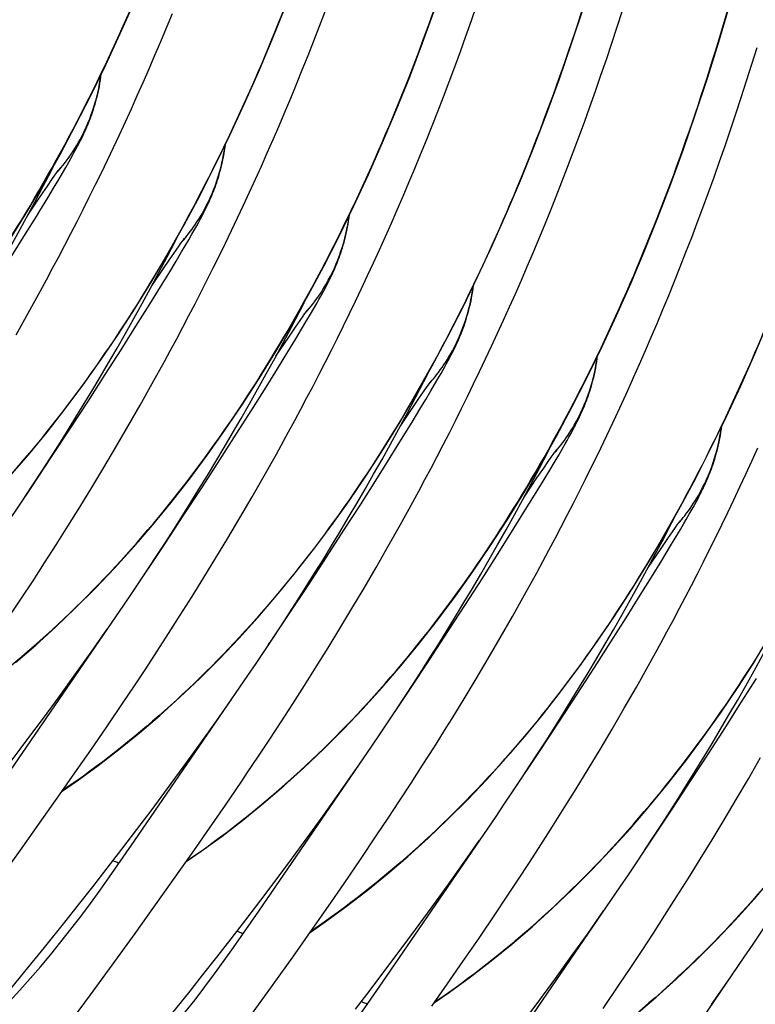
# Model space of a CAD drawing. Units: millimetres. Extents: x 0 to 297, y 0 to 210.
# Drawn here: x 222 to 227, y 89 to 96 of the extents above; entities that cross this region are included whole.
import ezdxf

# ---------------------------------------------------------------- set-up
doc = ezdxf.new("R2010")
doc.units = ezdxf.units.MM
doc.header["$LTSCALE"] = 16.335
doc.layers.get('0').update_dxf_attribs({"linetype": 'CONTINUOUS'})

msp = doc.modelspace()

# ---------------------------------------------------------------- linework, layer by layer
at = {"color": 7, "linetype": 'Continuous'}
for p, q in [((222.5525, 94.8245), (222.5646, 94.8464)), ((222.5646, 94.8464), (222.5762, 94.8677)), ((222.5762, 94.8677), (222.5874, 94.8887)), ((222.5049, 94.7407), (222.5265, 94.7782)), ((222.5265, 94.7782), (222.5399, 94.8018)), ((222.5399, 94.8018), (222.5525, 94.8245)), ((222.43, 94.6864), (222.4428, 94.7047)), ((222.4428, 94.7047), (222.4532, 94.7192)), ((222.4564, 94.6578), (222.4816, 94.7006)), ((222.4628, 94.7326), (222.4644, 94.7348)), ((222.4657, 94.7366), (222.4667, 94.7379)), ((222.4816, 94.7006), (222.5049, 94.7407)), ((222.3773, 94.61), (222.4092, 94.6564)), ((222.4092, 94.6564), (222.43, 94.6864)), ((222.4198, 94.5964), (222.4564, 94.6578)), ((222.3309, 94.5417), (222.3773, 94.61)), ((222.3798, 94.5299), (222.4198, 94.5964)), ((222.2417, 94.4092), (222.3309, 94.5417)), ((222.3248, 94.4396), (222.3798, 94.5299)), ((222.3013, 94.4013), (222.3248, 94.4396)), ((222.2263, 94.2799), (222.3013, 94.4013)), ((223.4258, 94.3576), (223.4374, 94.3789)), ((223.4374, 94.3789), (223.4486, 94.3999)), ((223.3807, 94.2772), (223.3945, 94.3014)), ((223.3945, 94.3014), (223.4075, 94.3245)), ((222.131, 94.1275), (222.2263, 94.2799)), ((223.304, 94.2159), (223.3144, 94.2304)), ((223.324, 94.2438), (223.3256, 94.246)), ((223.3269, 94.2478), (223.3279, 94.2491)), ((223.3346, 94.1979), (223.3586, 94.2388)), ((223.3586, 94.2388), (223.3807, 94.2772)), ((223.2385, 94.1212), (223.2704, 94.1676)), ((223.2704, 94.1676), (223.2912, 94.1976)), ((223.2714, 94.0915), (223.3088, 94.1542)), ((223.2912, 94.1976), (223.304, 94.2159)), ((223.3088, 94.1542), (223.3346, 94.1979)), ((223.1921, 94.0529), (223.2385, 94.1212)), ((223.2196, 94.0059), (223.2714, 94.0915)), ((223.1029, 93.9204), (223.1921, 94.0529)), ((223.1625, 93.9125), (223.2196, 94.0059)), ((222.2447, 93.7299), (222.3294, 93.8838)), ((223.0875, 93.7911), (223.1625, 93.9125)), ((224.287, 93.8688), (224.2986, 93.8902)), ((224.2986, 93.8902), (224.3098, 93.9112)), ((224.2489, 93.8006), (224.2623, 93.8243)), ((224.2623, 93.8243), (224.275, 93.847)), ((224.275, 93.847), (224.287, 93.8688)), ((222.9922, 93.6387), (223.0875, 93.7911)), ((224.1652, 93.7271), (224.1756, 93.7416)), ((224.1852, 93.755), (224.1868, 93.7573)), ((224.1881, 93.759), (224.1891, 93.7603)), ((224.204, 93.723), (224.2273, 93.7631)), ((224.2273, 93.7631), (224.2489, 93.8006)), ((222.16, 93.5792), (222.2447, 93.7299)), ((224.0997, 93.6324), (224.1316, 93.6788)), ((224.1316, 93.6788), (224.1524, 93.7088)), ((224.1422, 93.6189), (224.1788, 93.6803)), ((224.1524, 93.7088), (224.1652, 93.7271)), ((224.1788, 93.6803), (224.204, 93.723)), ((222.8894, 93.4759), (222.9922, 93.6387)), ((224.0533, 93.5641), (224.0997, 93.6324)), ((224.1022, 93.5523), (224.1422, 93.6189)), ((223.9641, 93.4316), (224.0533, 93.5641)), ((224.0472, 93.462), (224.1022, 93.5523)), ((222.7793, 93.3033), (222.8894, 93.4759)), ((223.9744, 93.3439), (224.0472, 93.462)), ((225.1482, 93.3801), (225.1598, 93.4014)), ((225.1598, 93.4014), (225.171, 93.4224)), ((223.1058, 93.241), (223.1906, 93.3949)), ((223.8952, 93.2166), (223.9744, 93.3439)), ((225.1101, 93.3119), (225.1235, 93.3355)), ((225.1235, 93.3355), (225.1362, 93.3582)), ((225.1362, 93.3582), (225.1482, 93.3801)), ((222.6622, 93.1215), (222.7793, 93.3033)), ((225.048, 93.2685), (225.0493, 93.2702)), ((225.0503, 93.2715), (225.0505, 93.2718)), ((225.0652, 93.2343), (225.0885, 93.2744)), ((225.0885, 93.2744), (225.1101, 93.3119)), ((223.0212, 93.0903), (223.1058, 93.241)), ((223.7956, 93.0581), (223.8952, 93.2166)), ((224.9928, 93.19), (225.0136, 93.22)), ((225.0136, 93.22), (225.0224, 93.2326)), ((225.0224, 93.2326), (225.0336, 93.2484)), ((225.0336, 93.2484), (225.0396, 93.2569)), ((225.04, 93.1915), (225.0652, 93.2343)), ((224.9145, 93.0753), (224.9609, 93.1436)), ((224.9609, 93.1436), (224.9928, 93.19)), ((224.9634, 93.0635), (225.0034, 93.1301)), ((225.0034, 93.1301), (225.04, 93.1915)), ((222.5381, 92.9309), (222.6622, 93.1215)), ((222.9368, 92.943), (223.0212, 93.0903)), ((223.6886, 92.8896), (223.7956, 93.0581)), ((224.8253, 92.9428), (224.9145, 93.0753)), ((224.9084, 92.9732), (224.9634, 93.0635)), ((222.4072, 92.7317), (222.5381, 92.9309)), ((222.8527, 92.7988), (222.9368, 92.943)), ((224.8356, 92.8551), (224.9084, 92.9732)), ((226.021, 92.9126), (226.0322, 92.9336)), ((223.5744, 92.7117), (223.6886, 92.8896)), ((223.9671, 92.7523), (224.0518, 92.9062)), ((224.7564, 92.7278), (224.8356, 92.8551)), ((225.9847, 92.8467), (225.9974, 92.8694)), ((225.9974, 92.8694), (226.0094, 92.8913)), ((226.0094, 92.8913), (226.021, 92.9126)), ((222.7689, 92.6577), (222.8527, 92.7988)), ((225.9264, 92.7455), (225.9497, 92.7856)), ((225.9497, 92.7856), (225.9713, 92.8231)), ((225.9713, 92.8231), (225.9847, 92.8467)), ((222.2693, 92.5241), (222.4072, 92.7317)), ((223.8824, 92.6017), (223.9671, 92.7523)), ((224.6568, 92.5694), (224.7564, 92.7278)), ((225.854, 92.7012), (225.8748, 92.7313)), ((225.8748, 92.7313), (225.8876, 92.7495)), ((225.8876, 92.7495), (225.898, 92.7641)), ((225.9012, 92.7027), (225.9264, 92.7455)), ((225.9076, 92.7775), (225.9092, 92.7797)), ((225.9105, 92.7815), (225.9115, 92.7827)), ((222.6856, 92.5196), (222.7689, 92.6577)), ((223.4533, 92.5248), (223.5744, 92.7117)), ((225.7757, 92.5866), (225.8221, 92.6549)), ((225.8221, 92.6549), (225.854, 92.7012)), ((225.8646, 92.6413), (225.9012, 92.7027)), ((223.798, 92.4543), (223.8824, 92.6017)), ((225.6865, 92.454), (225.7757, 92.5866)), ((225.8246, 92.5748), (225.8646, 92.6413)), ((222.6028, 92.3844), (222.6856, 92.5196)), ((223.3254, 92.3293), (223.4533, 92.5248)), ((224.5498, 92.4008), (224.6568, 92.5694)), ((225.7696, 92.4844), (225.8246, 92.5748)), ((223.7139, 92.3101), (223.798, 92.4543)), ((225.6968, 92.3663), (225.7696, 92.4844)), ((226.8822, 92.4238), (226.8934, 92.4448)), ((222.5205, 92.2521), (222.6028, 92.3844)), ((224.4356, 92.2229), (224.5498, 92.4008)), ((224.8282, 92.2634), (224.913, 92.4173)), ((226.8459, 92.3579), (226.8586, 92.3806)), ((226.8586, 92.3806), (226.8706, 92.4025)), ((226.8706, 92.4025), (226.8822, 92.4238)), ((223.1904, 92.1253), (223.3254, 92.3293)), ((223.6302, 92.169), (223.7139, 92.3101)), ((225.6176, 92.239), (225.6968, 92.3663)), ((226.8109, 92.2968), (226.8325, 92.3343)), ((226.8325, 92.3343), (226.8459, 92.3579)), ((222.4388, 92.1227), (222.5205, 92.2521)), ((224.7436, 92.1128), (224.8282, 92.2634)), ((225.518, 92.0806), (225.6176, 92.239)), ((226.7152, 92.2125), (226.736, 92.2425)), ((226.736, 92.2425), (226.7488, 92.2607)), ((226.7488, 92.2607), (226.7592, 92.2753)), ((226.7688, 92.2887), (226.7704, 92.2909)), ((226.771, 92.2285), (226.7956, 92.2704)), ((226.7717, 92.2927), (226.7727, 92.294)), ((226.7956, 92.2704), (226.8109, 92.2968)), ((223.5469, 92.0309), (223.6302, 92.169)), ((224.3145, 92.036), (224.4356, 92.2229)), ((226.6833, 92.1661), (226.7152, 92.2125)), ((226.6961, 92.1031), (226.7353, 92.1684)), ((226.7353, 92.1684), (226.771, 92.2285)), ((222.3579, 91.9961), (222.4388, 92.1227)), ((224.6592, 91.9654), (224.7436, 92.1128)), ((226.6369, 92.0978), (226.6833, 92.1661)), ((226.6422, 92.0143), (226.6961, 92.1031)), ((224.1866, 91.8405), (224.3145, 92.036)), ((226.5477, 91.9653), (226.6369, 92.0978)), ((222.2778, 91.8724), (222.3579, 91.9961)), ((223.464, 91.8957), (223.5469, 92.0309)), ((224.5751, 91.8212), (224.6592, 91.9654)), ((226.5706, 91.8979), (226.6422, 92.0143)), ((223.0521, 91.9184), (223.0692, 91.9439)), ((223.3817, 91.7634), (223.464, 91.8957)), ((225.6895, 91.7747), (225.7742, 91.9287)), ((226.4924, 91.772), (226.5706, 91.8979)), ((222.1985, 91.7514), (222.2778, 91.8724)), ((224.0516, 91.6365), (224.1866, 91.8405)), ((225.2799, 91.708), (225.3951, 91.8872)), ((223.3001, 91.634), (223.3817, 91.7634)), ((224.4913, 91.6801), (224.5751, 91.8212)), ((225.6048, 91.6241), (225.6895, 91.7747)), ((226.3939, 91.6151), (226.4924, 91.772)), ((222.1202, 91.6331), (222.1985, 91.7514)), ((222.1219, 90.5569), (222.9075, 91.7036)), ((225.1579, 91.5199), (225.2799, 91.708)), ((223.2191, 91.5074), (223.3001, 91.634)), ((224.408, 91.542), (224.4913, 91.6801)), ((225.5204, 91.4767), (225.6048, 91.6241)), ((226.2879, 91.4479), (226.3939, 91.6151)), ((222.6806, 91.3766), (222.7935, 91.5379)), ((223.139, 91.3837), (223.2191, 91.5074)), ((224.3252, 91.4068), (224.408, 91.542)), ((225.0289, 91.3231), (225.1579, 91.5199)), ((223.9133, 91.4296), (223.9304, 91.4551)), ((225.4363, 91.3325), (225.5204, 91.4767)), ((226.1747, 91.2713), (226.2879, 91.4479)), ((226.5506, 91.2858), (226.6354, 91.4398)), ((222.5689, 91.2198), (222.6806, 91.3766)), ((223.0598, 91.2627), (223.139, 91.3837)), ((224.2429, 91.2745), (224.3252, 91.4068)), ((224.893, 91.1179), (225.0289, 91.3231)), ((225.3526, 91.1914), (225.4363, 91.3325)), ((226.466, 91.1352), (226.5506, 91.2858)), ((222.4585, 91.0673), (222.5689, 91.2198)), ((222.9815, 91.1444), (223.0598, 91.2627)), ((222.9831, 90.0681), (223.7689, 91.2151)), ((224.1612, 91.1451), (224.2429, 91.2745)), ((226.0547, 91.0857), (226.1747, 91.2713)), ((222.9042, 91.0288), (222.9815, 91.1444)), ((224.0803, 91.0186), (224.1612, 91.1451)), ((225.2693, 91.0533), (225.3526, 91.1914)), ((227.1954, 91.032), (227.2982, 91.1948)), ((225.9277, 90.8914), (226.0547, 91.0857)), ((226.3816, 90.9878), (226.466, 91.1352)), ((222.3497, 90.919), (222.4585, 91.0673)), ((222.7901, 90.8601), (222.9042, 91.0288)), ((223.542, 90.8881), (223.6549, 91.0494)), ((224.0002, 90.8948), (224.0803, 91.0186)), ((227.0853, 90.8594), (227.1954, 91.032)), ((226.2975, 90.8436), (226.3816, 90.9878)), ((223.4302, 90.7313), (223.542, 90.8881)), ((223.9209, 90.7738), (224.0002, 90.8948)), ((225.7937, 90.6886), (225.9277, 90.8914)), ((222.6784, 90.697), (222.7901, 90.8601)), ((225.0632, 90.7208), (225.1452, 90.8517)), ((226.2137, 90.7026), (226.2975, 90.8436)), ((226.9682, 90.6775), (227.0853, 90.8594)), ((223.8426, 90.6555), (223.9209, 90.7738)), ((222.0848, 90.5662), (222.1894, 90.7043)), ((222.5691, 90.5393), (222.6784, 90.697)), ((223.3199, 90.5788), (223.4302, 90.7313)), ((223.8443, 89.5793), (224.6299, 90.726)), ((224.9819, 90.5928), (225.0632, 90.7208)), ((225.6063, 90.4079), (225.7937, 90.6886)), ((226.1304, 90.5645), (226.2137, 90.7026)), ((226.8441, 90.487), (226.9682, 90.6775)), ((227.2428, 90.4992), (227.3272, 90.6466)), ((222.4624, 90.3867), (222.5691, 90.5393)), ((223.2111, 90.4305), (223.3199, 90.5788)), ((224.403, 90.3991), (224.5159, 90.5603)), ((224.9014, 90.4677), (224.9819, 90.5928)), ((226.0476, 90.4293), (226.1304, 90.5645)), ((223.6137, 90.3162), (223.727, 90.483)), ((224.8217, 90.3453), (224.9014, 90.4677)), ((225.6357, 90.4521), (225.6528, 90.4775)), ((226.7132, 90.2878), (226.8441, 90.487)), ((227.1587, 90.355), (227.2428, 90.4992)), ((223.1038, 90.2863), (223.2111, 90.4305)), ((224.2913, 90.2423), (224.403, 90.3991)), ((225.9653, 90.297), (226.0476, 90.4293)), ((222.3239, 90.191), (222.4624, 90.3867)), ((224.743, 90.2257), (224.8217, 90.3453)), ((227.075, 90.2139), (227.1587, 90.355)), ((222.9983, 90.1462), (223.1038, 90.2863)), ((223.5028, 90.155), (223.6137, 90.3162)), ((225.8836, 90.1676), (225.9653, 90.297)), ((226.5753, 90.0802), (226.7132, 90.2878)), ((222.1899, 90.0037), (222.3239, 90.191)), ((224.1809, 90.0898), (224.2913, 90.2423)), ((224.6651, 90.1087), (224.743, 90.2257)), ((224.7055, 89.0906), (225.4913, 90.2375)), ((226.9917, 90.0758), (227.075, 90.2139)), ((222.8945, 90.01), (222.9983, 90.1462)), ((223.3944, 89.999), (223.5028, 90.155)), ((225.8027, 90.041), (225.8836, 90.1676)), ((222.9047, 89.9548), (222.9831, 90.0681)), ((224.0721, 89.9415), (224.1809, 90.0898)), ((224.5503, 89.9381), (224.6651, 90.1087)), ((225.2644, 89.9106), (225.3773, 90.0718)), ((226.9088, 89.9406), (226.9917, 90.0758)), ((222.7925, 89.8777), (222.8945, 90.01)), ((223.2537, 89.7989), (223.3944, 89.999)), ((225.7226, 89.9173), (225.8027, 90.041)), ((222.8091, 89.8177), (222.9047, 89.9548)), ((223.9648, 89.7973), (224.0721, 89.9415)), ((224.4378, 89.7732), (224.5503, 89.9381)), ((225.6433, 89.7963), (225.7226, 89.9173)), ((226.8265, 89.8083), (226.9088, 89.9406)), ((222.6924, 89.7492), (222.7925, 89.8777)), ((225.1527, 89.7537), (225.2644, 89.9106)), ((223.1175, 89.6075), (223.2537, 89.7989)), ((223.8593, 89.6572), (223.9648, 89.7973)), ((225.565, 89.678), (225.6433, 89.7963)), ((226.7449, 89.6789), (226.8265, 89.8083)), ((222.5942, 89.6244), (222.6924, 89.7492)), ((224.3277, 89.6137), (224.4378, 89.7732)), ((225.0423, 89.6012), (225.1527, 89.7537)), ((225.5667, 88.6018), (226.3523, 89.7485)), ((223.7555, 89.521), (223.8593, 89.6572)), ((225.4877, 89.5623), (225.565, 89.678)), ((226.6639, 89.5523), (226.7449, 89.6789)), ((222.498, 89.5032), (222.5942, 89.6244)), ((222.9858, 89.4242), (223.1175, 89.6075)), ((223.7393, 89.4277), (223.8443, 89.5793)), ((224.2201, 89.4595), (224.3277, 89.6137)), ((224.9335, 89.4529), (225.0423, 89.6012)), ((226.1254, 89.4215), (226.2383, 89.5828)), ((223.6535, 89.3887), (223.7555, 89.521)), ((225.3736, 89.3936), (225.4877, 89.5623)), ((226.5838, 89.4286), (226.6639, 89.5523)), ((222.3575, 89.3283), (222.498, 89.5032)), ((224.0805, 89.2616), (224.2201, 89.4595)), ((224.8262, 89.3088), (224.9335, 89.4529)), ((222.8275, 89.2062), (222.9858, 89.4242)), ((223.5534, 89.2602), (223.6535, 89.3887)), ((223.6703, 89.3289), (223.7393, 89.4277)), ((225.2619, 89.2306), (225.3736, 89.3936)), ((226.0137, 89.2647), (226.1254, 89.4215)), ((226.5046, 89.3076), (226.5838, 89.4286)), ((222.2216, 89.1612), (222.3575, 89.3283)), ((224.7207, 89.1687), (224.8262, 89.3088)), ((226.4263, 89.1893), (226.5046, 89.3076)), ((223.4552, 89.1354), (223.5534, 89.2602)), ((223.9454, 89.0722), (224.0805, 89.2616)), ((225.1527, 89.0728), (225.2619, 89.2306)), ((225.9033, 89.1122), (226.0137, 89.2647)), ((226.4279, 88.113), (227.2137, 89.26)), ((222.676, 88.9996), (222.8275, 89.2062)), ((224.6169, 89.0325), (224.7207, 89.1687)), ((226.349, 89.0736), (226.4263, 89.1893)), ((222.0904, 89.002), (222.2216, 89.1612)), ((223.359, 89.0142), (223.4552, 89.1354)), ((225.7945, 88.9639), (225.9033, 89.1122)), ((226.9868, 88.933), (227.0997, 89.0942)), ((223.7829, 88.8469), (223.9454, 89.0722)), ((224.5149, 88.9002), (224.6169, 89.0325)), ((224.6005, 88.9389), (224.7055, 89.0906)), ((225.0459, 88.9203), (225.1527, 89.0728)), ((226.2349, 88.905), (226.349, 89.0736)), ((222.5031, 88.766), (222.676, 88.9996)), ((223.2185, 88.8392), (223.359, 89.0142)), ((225.6872, 88.8197), (225.7945, 88.9639)), ((224.5315, 88.8401), (224.6005, 88.9389))]:
    msp.add_line(p, q, dxfattribs=at)
for points in [[(222.1157, 92.5963), (222.2463, 92.7478), (222.375, 92.9045), (222.5017, 93.0664), (222.6263, 93.2334), (222.7487, 93.4055), (222.8689, 93.5828), (222.9869, 93.7652), (223.1025, 93.9526), (223.2157, 94.145), (223.3265, 94.3423), (223.4348, 94.5446), (223.5406, 94.7517), (223.6438, 94.9637), (223.7445, 95.1804), (223.8426, 95.4019), (223.938, 95.628), (224.0308, 95.8588)], [(222.1257, 94.254), (222.2413, 94.4413), (222.3545, 94.6338), (222.4653, 94.8311), (222.5736, 95.0334), (222.6794, 95.2405), (222.7826, 95.4525), (222.8833, 95.6692), (222.9814, 95.8907)], [(223.3419, 89.9241), (223.4453, 89.9954), (223.5909, 90.1015), (223.7351, 90.2126), (223.8777, 90.3285), (224.0188, 90.4494), (224.1583, 90.5753), (224.2962, 90.7063), (224.4324, 90.8424), (224.5667, 90.9836), (224.6993, 91.13), (224.8299, 91.2815), (224.9586, 91.4382), (225.0853, 91.6), (225.2099, 91.767), (225.3323, 91.9392), (225.4525, 92.1165), (225.5705, 92.2988), (225.6861, 92.4862), (225.7993, 92.6786), (225.9101, 92.876), (226.0184, 93.0783), (226.1242, 93.2854), (226.2274, 93.4973), (226.3281, 93.7141), (226.4262, 93.9356), (226.5216, 94.1617), (226.6144, 94.3925), (226.7045, 94.6278), (226.792, 94.8676), (226.8767, 95.1118), (226.9587, 95.3604), (227.038, 95.6134), (227.1146, 95.8707)], [(224.0518, 92.9062), (224.0942, 92.9845), (224.1366, 93.0635), (224.1791, 93.1435), (224.2214, 93.2242), (224.2638, 93.3059), (224.3061, 93.3884), (224.3484, 93.4718), (224.3906, 93.556), (224.4326, 93.6411), (224.4746, 93.7271), (224.5165, 93.8139), (224.5583, 93.9016), (224.5999, 93.9902), (224.6414, 94.0797), (224.6827, 94.1701), (224.7239, 94.2614), (224.765, 94.3537), (224.8059, 94.447), (224.8466, 94.5413), (224.8872, 94.6367), (224.9276, 94.7331), (224.9678, 94.8306), (225.0078, 94.9291), (225.0477, 95.0288), (225.0873, 95.1296), (225.1268, 95.2316), (225.166, 95.3348), (225.205, 95.4391), (225.2438, 95.5447), (225.2823, 95.6515), (225.3206, 95.7596), (225.3586, 95.869)], [(222.1553, 91.3061), (222.2964, 91.427), (222.4359, 91.5529), (222.5738, 91.6839), (222.71, 91.82), (222.8443, 91.9612), (222.9769, 92.1075), (223.1075, 92.2591), (223.2362, 92.4157), (223.3629, 92.5776), (223.4875, 92.7446), (223.6099, 92.9167), (223.7301, 93.094), (223.8481, 93.2764), (223.9637, 93.4638), (224.0769, 93.6562), (224.1877, 93.8536), (224.296, 94.0558), (224.4018, 94.263), (224.505, 94.4749), (224.6057, 94.6916), (224.7038, 94.9131), (224.7992, 95.1393), (224.892, 95.37), (224.9821, 95.6053), (225.0696, 95.8451)], [(222.3294, 93.8838), (222.3718, 93.962), (222.4142, 94.0411), (222.4567, 94.121), (222.499, 94.2018), (222.5414, 94.2835), (222.5837, 94.366), (222.626, 94.4493), (222.6682, 94.5336), (222.7102, 94.6187), (222.7522, 94.7046), (222.7941, 94.7915), (222.8359, 94.8792), (222.8775, 94.9678), (222.919, 95.0572), (222.9603, 95.1476), (223.0015, 95.239), (223.0426, 95.3313), (223.0835, 95.4246), (223.1242, 95.5189), (223.1648, 95.6142), (223.2052, 95.7106), (223.2454, 95.8081)], [(222.4807, 90.4129), (222.5841, 90.4841), (222.7297, 90.5903), (222.8739, 90.7014), (223.0165, 90.8173), (223.1576, 90.9382), (223.2971, 91.0641), (223.435, 91.1951), (223.5712, 91.3312), (223.7055, 91.4724), (223.8381, 91.6188), (223.9687, 91.7703), (224.0974, 91.9269), (224.2241, 92.0888), (224.3487, 92.2558), (224.4711, 92.4279), (224.5913, 92.6053), (224.7093, 92.7876), (224.8249, 92.975), (224.9381, 93.1674), (225.0489, 93.3648), (225.1572, 93.567), (225.263, 93.7742), (225.3662, 93.9861), (225.4669, 94.2029), (225.565, 94.4243), (225.6604, 94.6505), (225.7532, 94.8812), (225.8433, 95.1165), (225.9308, 95.3564), (226.0155, 95.6006), (226.0975, 95.8492)], [(223.1906, 93.3949), (223.233, 93.4731), (223.2754, 93.5522), (223.3178, 93.6321), (223.3602, 93.7129), (223.4025, 93.7946), (223.4449, 93.8771), (223.4871, 93.9604), (223.5293, 94.0447), (223.5714, 94.1298), (223.6134, 94.2157), (223.6553, 94.3026), (223.697, 94.3903), (223.7387, 94.4789), (223.7801, 94.5683), (223.8215, 94.6587), (223.8627, 94.7501), (223.9037, 94.8424), (223.9446, 94.9357), (223.9854, 95.03), (224.0259, 95.1253), (224.0663, 95.2217), (224.1066, 95.3192), (224.1466, 95.4178), (224.1864, 95.5175), (224.2261, 95.6183), (224.2655, 95.7203), (224.3048, 95.8234)], [(224.913, 92.4173), (224.9554, 92.4956), (224.9978, 92.5746), (225.0402, 92.6546), (225.0826, 92.7354), (225.1249, 92.817), (225.1673, 92.8995), (225.2095, 92.9829), (225.2517, 93.0671), (225.2938, 93.1522), (225.3358, 93.2382), (225.3777, 93.325), (225.4194, 93.4127), (225.4611, 93.5013), (225.5025, 93.5908), (225.5439, 93.6812), (225.5851, 93.7725), (225.6261, 93.8648), (225.667, 93.9581), (225.7078, 94.0524), (225.7483, 94.1478), (225.7887, 94.2442), (225.829, 94.3417), (225.869, 94.4402), (225.9088, 94.5399), (225.9485, 94.6407), (225.9879, 94.7427), (226.0272, 94.8459), (226.0662, 94.9502), (226.1049, 95.0558), (226.1435, 95.1626), (226.1818, 95.2707), (226.2198, 95.3801), (226.2575, 95.4907), (226.295, 95.6026), (226.3321, 95.7157), (226.3689, 95.8301)], [(225.7742, 91.9287), (225.8166, 92.0069), (225.859, 92.086), (225.9015, 92.1659), (225.9438, 92.2467), (225.9862, 92.3283), (226.0285, 92.4108), (226.0708, 92.4942), (226.113, 92.5784), (226.155, 92.6635), (226.197, 92.7495), (226.2389, 92.8363), (226.2807, 92.9241), (226.3223, 93.0126), (226.3638, 93.1021), (226.4051, 93.1925), (226.4463, 93.2838), (226.4874, 93.3761), (226.5283, 93.4695), (226.569, 93.5638), (226.6096, 93.6591), (226.65, 93.7555), (226.6902, 93.853), (226.7302, 93.9516), (226.7701, 94.0512), (226.8097, 94.1521), (226.8492, 94.254), (226.8884, 94.3572), (226.9274, 94.4616), (226.9662, 94.5671), (227.0047, 94.674), (227.043, 94.782), (227.081, 94.8914), (227.1188, 95.002), (227.1562, 95.1139), (227.1934, 95.2271), (227.2302, 95.3414), (227.2666, 95.457), (227.3027, 95.5738)], [(222.5874, 94.8887), (222.5929, 94.8992), (222.5984, 94.9098), (222.6039, 94.9205), (222.6093, 94.9312), (222.6148, 94.9422), (222.6202, 94.9533), (222.6256, 94.9645), (222.6309, 94.9758), (222.6363, 94.9873), (222.6416, 94.999), (222.6469, 95.0109), (222.6521, 95.0231), (222.6575, 95.0358), (222.663, 95.049), (222.6685, 95.0628), (222.6741, 95.0773), (222.6798, 95.0925), (222.6856, 95.1086), (222.6914, 95.1253), (222.6972, 95.1427), (222.703, 95.1609), (222.7086, 95.1796), (222.7142, 95.1989), (222.7195, 95.2189), (222.7247, 95.2394), (222.7295, 95.2603), (222.7342, 95.2817), (222.7385, 95.3034), (222.7424, 95.3254), (222.746, 95.3477), (222.7492, 95.3703), (222.7515, 95.3885)], [(223.4486, 94.3999), (223.4541, 94.4104), (223.4596, 94.421), (223.4651, 94.4317), (223.4705, 94.4425), (223.476, 94.4534), (223.4814, 94.4645), (223.4868, 94.4757), (223.4921, 94.487), (223.4975, 94.4985), (223.5028, 94.5102), (223.5081, 94.5222), (223.5133, 94.5343), (223.5187, 94.547), (223.5242, 94.5602), (223.5297, 94.574), (223.5353, 94.5885), (223.541, 94.6038), (223.5468, 94.6198), (223.5526, 94.6365), (223.5584, 94.6539), (223.5642, 94.6721), (223.5698, 94.6908), (223.5754, 94.7102), (223.5807, 94.7301), (223.5859, 94.7506), (223.5907, 94.7715), (223.5954, 94.7929), (223.5997, 94.8146), (223.6036, 94.8366), (223.6072, 94.8589), (223.6104, 94.8815), (223.6127, 94.8997)], [(221.3579, 92.9384), (221.4159, 93.0266), (221.4739, 93.1158), (221.5321, 93.2063), (221.5904, 93.2979), (221.6487, 93.3908), (221.7071, 93.485), (221.7655, 93.5804), (221.824, 93.6771), (221.8825, 93.7751), (221.941, 93.8745), (221.9995, 93.9753), (222.0579, 94.0775), (222.1163, 94.181), (222.1746, 94.286), (222.2328, 94.3925), (222.2908, 94.5004), (222.3487, 94.6098), (222.4064, 94.7207), (222.4389, 94.7842)], [(222.4532, 94.7192), (222.4586, 94.7268), (222.4609, 94.7299)], [(223.4075, 94.3245), (223.4138, 94.3357), (223.4258, 94.3576)], [(224.3098, 93.9112), (224.3153, 93.9217), (224.3208, 93.9323), (224.3263, 93.9429), (224.3317, 93.9537), (224.3372, 93.9646), (224.3426, 93.9757), (224.348, 93.9869), (224.3533, 93.9983), (224.3587, 94.0097), (224.364, 94.0215), (224.3693, 94.0334), (224.3745, 94.0455), (224.3799, 94.0582), (224.3854, 94.0714), (224.3909, 94.0852), (224.3965, 94.0997), (224.4022, 94.115), (224.408, 94.131), (224.4138, 94.1477), (224.4196, 94.1651), (224.4254, 94.1833), (224.431, 94.202), (224.4366, 94.2214), (224.4419, 94.2414), (224.4471, 94.2618), (224.4519, 94.2827), (224.4566, 94.3041), (224.4609, 94.3258), (224.4648, 94.3478), (224.4684, 94.3701), (224.4716, 94.3927), (224.4739, 94.4109)], [(222.2193, 92.4499), (222.2772, 92.538), (222.3353, 92.6273), (222.3935, 92.7178), (222.4517, 92.8094), (222.5101, 92.9023), (222.5685, 92.9964), (222.6269, 93.0919), (222.6854, 93.1886), (222.7439, 93.2866), (222.8024, 93.386), (222.8608, 93.4868), (222.9193, 93.589), (222.9776, 93.6925), (223.0359, 93.7975), (223.0941, 93.904), (223.1522, 94.0119), (223.2101, 94.1213), (223.2678, 94.2322), (223.3001, 94.2954)], [(223.3144, 94.2304), (223.3198, 94.238), (223.3221, 94.2411)], [(225.171, 93.4224), (225.1765, 93.4329), (225.182, 93.4435), (225.1875, 93.4541), (225.1929, 93.4649), (225.1984, 93.4758), (225.2038, 93.4869), (225.2092, 93.4981), (225.2145, 93.5095), (225.2199, 93.521), (225.2252, 93.5327), (225.2305, 93.5446), (225.2357, 93.5568), (225.2411, 93.5694), (225.2466, 93.5827), (225.2521, 93.5964), (225.2577, 93.6109), (225.2634, 93.6262), (225.2692, 93.6422), (225.275, 93.6589), (225.2808, 93.6764), (225.2866, 93.6945), (225.2922, 93.7132), (225.2978, 93.7326), (225.3031, 93.7526), (225.3083, 93.773), (225.3131, 93.7939), (225.3178, 93.8153), (225.3221, 93.8371), (225.326, 93.859), (225.3296, 93.8813), (225.3328, 93.904), (225.3351, 93.9222)], [(223.0803, 91.9609), (223.1383, 92.049), (223.1963, 92.1383), (223.2545, 92.2287), (223.3128, 92.3204), (223.3711, 92.4133), (223.4295, 92.5074), (223.4879, 92.6028), (223.5464, 92.6995), (223.6049, 92.7976), (223.6634, 92.897), (223.7219, 92.9977), (223.7803, 93.0999), (223.8387, 93.2035), (223.897, 93.3085), (223.9552, 93.4149), (224.0132, 93.5229), (224.0711, 93.6322), (224.1288, 93.7431), (224.1613, 93.8066)], [(224.1756, 93.7416), (224.181, 93.7492), (224.1833, 93.7523)], [(224.2031, 89.4353), (224.3065, 89.5066), (224.4521, 89.6128), (224.5963, 89.7238), (224.7389, 89.8397), (224.88, 89.9606), (225.0195, 90.0866), (225.1574, 90.2176), (225.2936, 90.3536), (225.4279, 90.4948), (225.5605, 90.6412), (225.6911, 90.7927), (225.8198, 90.9494), (225.9465, 91.1112), (226.0711, 91.2782), (226.1935, 91.4504), (226.3137, 91.6277), (226.4317, 91.81), (226.5473, 91.9974), (226.6605, 92.1899), (226.7713, 92.3872), (226.8796, 92.5895), (226.9854, 92.7966), (227.0886, 93.0086), (227.1893, 93.2253), (227.2874, 93.4468), (227.3828, 93.6729)], [(226.0322, 92.9336), (226.0377, 92.9441), (226.0432, 92.9547), (226.0487, 92.9654), (226.0541, 92.9761), (226.0596, 92.9871), (226.065, 92.9982), (226.0704, 93.0094), (226.0757, 93.0207), (226.0811, 93.0322), (226.0864, 93.0439), (226.0917, 93.0558), (226.0969, 93.068), (226.1023, 93.0807), (226.1078, 93.0939), (226.1133, 93.1077), (226.1189, 93.1221), (226.1246, 93.1374), (226.1304, 93.1534), (226.1362, 93.1702), (226.142, 93.1876), (226.1478, 93.2057), (226.1534, 93.2245), (226.159, 93.2438), (226.1643, 93.2638), (226.1695, 93.2842), (226.1743, 93.3052), (226.179, 93.3266), (226.1833, 93.3483), (226.1872, 93.3703), (226.1908, 93.3926), (226.194, 93.4152), (226.1963, 93.4334)], [(223.9417, 91.4724), (223.9996, 91.5605), (224.0577, 91.6498), (224.1159, 91.7402), (224.1741, 91.8319), (224.2325, 91.9248), (224.2909, 92.0189), (224.3493, 92.1143), (224.4078, 92.211), (224.4663, 92.3091), (224.5248, 92.4085), (224.5832, 92.5092), (224.6417, 92.6114), (224.7, 92.715), (224.7583, 92.82), (224.8165, 92.9264), (224.8746, 93.0344), (224.9325, 93.1437), (224.9902, 93.2546), (225.0225, 93.3178)], [(225.0396, 93.2569), (225.0445, 93.2636), (225.0464, 93.2662)], [(226.8934, 92.4448), (226.8989, 92.4553), (226.9044, 92.4659), (226.9099, 92.4766), (226.9153, 92.4873), (226.9208, 92.4983), (226.9262, 92.5094), (226.9316, 92.5206), (226.9369, 92.5319), (226.9423, 92.5434), (226.9476, 92.5551), (226.9529, 92.567), (226.9582, 92.5792), (226.9635, 92.5919), (226.969, 92.6051), (226.9745, 92.6189), (226.9801, 92.6334), (226.9858, 92.6486), (226.9916, 92.6647), (226.9974, 92.6814), (227.0032, 92.6988), (227.009, 92.7169), (227.0146, 92.7357), (227.0202, 92.755), (227.0255, 92.775), (227.0307, 92.7955), (227.0355, 92.8164), (227.0402, 92.8378), (227.0445, 92.8595), (227.0484, 92.8815), (227.052, 92.9038), (227.0552, 92.9264), (227.0575, 92.9446)], [(224.8027, 90.9833), (224.8607, 91.0714), (224.9187, 91.1607), (224.9769, 91.2512), (225.0352, 91.3428), (225.0935, 91.4357), (225.1519, 91.5298), (225.2103, 91.6252), (225.2688, 91.722), (225.3273, 91.82), (225.3858, 91.9194), (225.4443, 92.0202), (225.5027, 92.1223), (225.5611, 92.2259), (225.6194, 92.3309), (225.6776, 92.4374), (225.7356, 92.5453), (225.7935, 92.6547), (225.8512, 92.7655), (225.8837, 92.829)], [(226.6354, 91.4398), (226.6778, 91.518), (226.7202, 91.5971), (226.7626, 91.677), (226.805, 91.7578), (226.8473, 91.8394), (226.8897, 91.9219), (226.9319, 92.0053), (226.9741, 92.0896), (227.0162, 92.1747), (227.0582, 92.2606), (227.1001, 92.3475), (227.1418, 92.4352), (227.1835, 92.5237), (227.2249, 92.6132), (227.2663, 92.7036), (227.3075, 92.795)], [(225.898, 92.7641), (225.9034, 92.7717), (225.9057, 92.7748)], [(222.0465, 92.1926), (222.1039, 92.2773), (222.2693, 92.5241)], [(225.6641, 90.4948), (225.722, 90.5829), (225.7801, 90.6722), (225.8383, 90.7626), (225.8965, 90.8543), (225.9549, 90.9472), (226.0133, 91.0413), (226.0717, 91.1367), (226.1302, 91.2335), (226.1887, 91.3315), (226.2472, 91.4309), (226.3056, 91.5317), (226.3641, 91.6338), (226.4224, 91.7374), (226.4807, 91.8424), (226.5389, 91.9489), (226.597, 92.0568), (226.6549, 92.1662), (226.7126, 92.277), (226.7449, 92.3403)], [(226.7592, 92.2753), (226.7646, 92.2829), (226.7669, 92.286)], [(222.9075, 91.7036), (222.9649, 91.7882), (223.1904, 92.1253)], [(225.3951, 91.8872), (225.411, 91.9121), (225.518, 92.0806)], [(226.5251, 90.0058), (226.5831, 90.0939), (226.6411, 90.1832), (226.6993, 90.2736), (226.7576, 90.3653), (226.8159, 90.4581), (226.8743, 90.5523), (226.9327, 90.6477), (226.9912, 90.7444), (227.0497, 90.8424), (227.1082, 90.9418), (227.1667, 91.0426), (227.2251, 91.1448), (227.2835, 91.2484), (227.3418, 91.3534), (227.4, 91.4598), (227.458, 91.5677), (227.5159, 91.6771), (227.5736, 91.788), (227.6061, 91.8515)], [(223.7689, 91.2151), (223.8263, 91.2997), (224.0516, 91.6365)], [(225.0643, 88.9466), (225.1677, 89.0178), (225.3133, 89.124), (225.4575, 89.235), (225.6001, 89.3509), (225.7412, 89.4718), (225.8807, 89.5978), (226.0186, 89.7288), (226.1548, 89.8649), (226.2891, 90.0061), (226.4217, 90.1524), (226.5523, 90.3039), (226.681, 90.4606), (226.8077, 90.6225), (226.9323, 90.7895), (227.0547, 90.9616), (227.1749, 91.1389), (227.2929, 91.3213)], [(224.6299, 90.726), (224.6873, 90.8107), (224.893, 91.1179)], [(225.1452, 90.8517), (225.1864, 90.9182), (225.2693, 91.0533)], [(222.1894, 90.7043), (222.2424, 90.7749), (222.3497, 90.919)], [(223.727, 90.483), (223.7653, 90.5399), (223.8426, 90.6555)], [(225.4913, 90.2375), (225.5487, 90.3221), (225.6063, 90.4079)], [(226.3523, 89.7485), (226.4097, 89.8331), (226.5753, 90.0802)], [(221.9975, 89.7377), (222.0289, 89.7808), (222.1899, 90.0037)], [(221.6991, 88.5178), (221.767, 88.5864), (221.8355, 88.6564), (221.9049, 88.728), (221.9747, 88.8013), (222.045, 88.8761), (222.1157, 88.9528), (222.187, 89.0316), (222.2583, 89.1123), (222.3294, 89.1948), (222.4006, 89.2796), (222.4714, 89.3663), (222.541, 89.4542), (222.6095, 89.5434), (222.6773, 89.6342), (222.7437, 89.7256), (222.8091, 89.8177)], [(226.4613, 88.8622), (226.6024, 88.9831), (226.7419, 89.109), (226.8798, 89.24), (227.016, 89.3761), (227.1503, 89.5173), (227.2829, 89.6636), (227.4135, 89.8151)], [(227.2137, 89.26), (227.2711, 89.3446), (227.4964, 89.6814)], [(222.5603, 88.029), (222.6282, 88.0976), (222.6967, 88.1676), (222.7661, 88.2392), (222.8359, 88.3125), (222.9062, 88.3873), (222.9769, 88.464), (223.0482, 88.5428), (223.1195, 88.6235), (223.1906, 88.706), (223.2618, 88.7908), (223.3326, 88.8775), (223.4022, 88.9654), (223.4707, 89.0546), (223.5385, 89.1454), (223.6049, 89.2369), (223.6703, 89.3289)]]:
    msp.add_lwpolyline(points, dxfattribs=at)
for centre in [(221.5365, 95.5139), (222.3977, 95.0251), (223.2589, 94.5363), (224.1201, 94.0475), (224.9813, 93.5587), (225.8425, 93.07)]:
    msp.add_arc(centre, 1.2148, 318.8948, 322.14218, dxfattribs=at)
for points, knots in [([(218.1803, 92.8627), (218.4256, 93.0304), (218.8965, 93.4005), (219.7537, 94.2648), (220.6629, 95.5598), (221.497, 97.3401), (222.1195, 99.3072), (222.5559, 101.4046), (222.8302, 103.5758), (222.9652, 105.7624), (222.9776, 107.2188), (222.9669, 107.9389)], [0, 0, 0, 0, 0.054394, 0.109272, 0.222377, 0.341872, 0.46791, 0.599194, 0.733531, 0.868168, 1, 1, 1, 1]), ([(223.8281, 107.4501), (223.8388, 106.7302), (223.8264, 105.2744), (223.6915, 103.0886), (223.4174, 100.9182), (222.9814, 98.8214), (222.3595, 96.8548), (221.5261, 95.0747), (220.6178, 93.7796), (219.7614, 92.915), (219.2909, 92.5447), (219.0458, 92.3769)], [0, 0, 0, 0, 0.131825, 0.266455, 0.400787, 0.532071, 0.658112, 0.777615, 0.890728, 0.945608, 1, 1, 1, 1]), ([(219.9013, 91.8842), (220.1467, 92.0519), (220.6177, 92.4219), (221.4752, 93.2861), (222.3846, 94.5811), (223.219, 96.3615), (223.8416, 98.3286), (224.2782, 100.4263), (224.5525, 102.5977), (224.6876, 104.7846), (224.7, 106.2411), (224.6893, 106.9613)], [0, 0, 0, 0, 0.054395, 0.109272, 0.222375, 0.341867, 0.467903, 0.599188, 0.733527, 0.868165, 1, 1, 1, 1]), ([(225.5505, 106.4725), (225.5612, 105.7527), (225.5488, 104.2969), (225.4139, 102.1111), (225.1399, 99.9406), (224.7038, 97.8438), (224.0819, 95.8772), (223.2485, 94.0971), (222.3402, 92.8021), (221.4838, 91.9375), (221.0133, 91.5672), (220.7682, 91.3993)], [0, 0, 0, 0, 0.131825, 0.266455, 0.400787, 0.532071, 0.658112, 0.777615, 0.890728, 0.945608, 1, 1, 1, 1]), ([(221.6251, 90.9076), (221.8704, 91.0753), (222.3413, 91.4454), (223.1985, 92.3097), (224.1077, 93.6047), (224.9418, 95.385), (225.5643, 97.352), (226.0007, 99.4495), (226.275, 101.6207), (226.41, 103.8073), (226.4224, 105.2636), (226.4117, 105.9837)], [0, 0, 0, 0, 0.054394, 0.109272, 0.222377, 0.341872, 0.46791, 0.599194, 0.733531, 0.868168, 1, 1, 1, 1]), ([(227.2729, 105.495), (227.2836, 104.7751), (227.2712, 103.3193), (227.1363, 101.1335), (226.8623, 98.9631), (226.4262, 96.8662), (225.8043, 94.8997), (224.9709, 93.1196), (224.0626, 91.8245), (223.2062, 90.9599), (222.7357, 90.5896), (222.4906, 90.4217)], [0, 0, 0, 0, 0.131825, 0.266455, 0.400787, 0.532071, 0.658112, 0.777615, 0.890728, 0.945608, 1, 1, 1, 1]), ([(223.3463, 89.9292), (223.5917, 90.0969), (224.0627, 90.4669), (224.9201, 91.3311), (225.8295, 92.6261), (226.6638, 94.4065), (227.2865, 96.3736), (227.723, 98.4713), (227.9974, 100.6427), (228.1324, 102.8295), (228.1448, 104.286), (228.1341, 105.0062)], [0, 0, 0, 0, 0.054394, 0.109272, 0.222375, 0.341868, 0.467904, 0.599189, 0.733527, 0.868166, 1, 1, 1, 1]), ([(228.9953, 104.5174), (229.006, 103.7976), (228.9936, 102.3418), (228.8587, 100.156), (228.5847, 97.9855), (228.1486, 95.8887), (227.5267, 93.9221), (226.6933, 92.142), (225.785, 90.847), (224.9286, 89.9823), (224.4581, 89.612), (224.213, 89.4442)], [0, 0, 0, 0, 0.131825, 0.266455, 0.400787, 0.532071, 0.658112, 0.777615, 0.890728, 0.945608, 1, 1, 1, 1]), ([(225.0699, 88.9524), (225.3152, 89.1202), (225.7861, 89.4903), (226.6433, 90.3546), (227.5525, 91.6496), (228.3866, 93.4299), (229.0091, 95.3969), (229.4455, 97.4944), (229.7198, 99.6656), (229.8548, 101.8522), (229.8672, 103.3085), (229.8565, 104.0286)], [0, 0, 0, 0, 0.054394, 0.109272, 0.222377, 0.341872, 0.46791, 0.599194, 0.733531, 0.868168, 1, 1, 1, 1]), ([(230.7177, 103.5398), (230.7284, 102.82), (230.716, 101.3642), (230.5811, 99.1784), (230.3071, 97.008), (229.871, 94.9111), (229.2491, 92.9445), (228.4157, 91.1644), (227.5074, 89.8694), (226.651, 89.0048), (226.1805, 88.6345), (225.9354, 88.4666)], [0, 0, 0, 0, 0.131825, 0.266455, 0.400787, 0.532071, 0.658112, 0.777615, 0.890728, 0.945608, 1, 1, 1, 1]), ([(226.7909, 87.9739), (227.0363, 88.1416), (227.5073, 88.5116), (228.3648, 89.3759), (229.2742, 90.6708), (230.1086, 92.4512), (230.7312, 94.4184), (231.1678, 96.5161), (231.4421, 98.6875), (231.5772, 100.8743), (231.5896, 102.3309), (231.5789, 103.0511)], [0, 0, 0, 0, 0.054395, 0.109272, 0.222375, 0.341867, 0.467903, 0.599188, 0.733527, 0.868165, 1, 1, 1, 1]), ([(222.4957, 94.7683), (222.5301, 94.8126), (222.6545, 94.9978), (222.7284, 95.2166), (222.7492, 95.3821)], [0, 0, 0, 0, 0.251621, 1, 1, 1, 1]), ([(223.3569, 94.2795), (223.3913, 94.3238), (223.5157, 94.5091), (223.5896, 94.7278), (223.6104, 94.8933)], [0, 0, 0, 0, 0.251621, 1, 1, 1, 1]), ([(224.2181, 93.7908), (224.2525, 93.835), (224.3769, 94.0203), (224.4508, 94.2391), (224.4716, 94.4045)], [0, 0, 0, 0, 0.251621, 1, 1, 1, 1]), ([(225.0793, 93.302), (225.1137, 93.3462), (225.2381, 93.5315), (225.312, 93.7503), (225.3328, 93.9157)], [0, 0, 0, 0, 0.251621, 1, 1, 1, 1]), ([(225.9405, 92.8132), (225.9749, 92.8575), (226.0993, 93.0427), (226.1732, 93.2615), (226.194, 93.427)], [0, 0, 0, 0, 0.251621, 1, 1, 1, 1]), ([(226.8017, 92.3244), (226.8361, 92.3687), (226.9605, 92.5539), (227.0344, 92.7727), (227.0552, 92.9382)], [0, 0, 0, 0, 0.251621, 1, 1, 1, 1]), ([(222.8751, 89.9122), (222.8752, 89.9124), (222.8737, 89.9129), (222.8724, 89.9138), (222.8687, 89.9152), (222.862, 89.9179), (222.8499, 89.9224), (222.8395, 89.9263), (222.8335, 89.9285)], [0, 0, 0, 0, 0.016564, 0.0653, 0.14566, 0.256591, 0.567343, 1, 1, 1, 1]), ([(223.7363, 89.4234), (223.7364, 89.4236), (223.7349, 89.4242), (223.7336, 89.425), (223.7299, 89.4264), (223.7232, 89.4292), (223.7111, 89.4337), (223.7007, 89.4375), (223.6947, 89.4397)], [0, 0, 0, 0, 0.016564, 0.0653, 0.14566, 0.256591, 0.567343, 1, 1, 1, 1]), ([(224.5975, 88.9346), (224.5976, 88.9348), (224.5961, 88.9354), (224.5948, 88.9362), (224.5911, 88.9376), (224.5844, 88.9404), (224.5723, 88.9449), (224.5619, 88.9487), (224.5559, 88.9509)], [0, 0, 0, 0, 0.016564, 0.0653, 0.14566, 0.256591, 0.567343, 1, 1, 1, 1])]:
    msp.add_open_spline(points, degree=3, knots=knots, dxfattribs=at)

doc.saveas('drawing.dxf')
